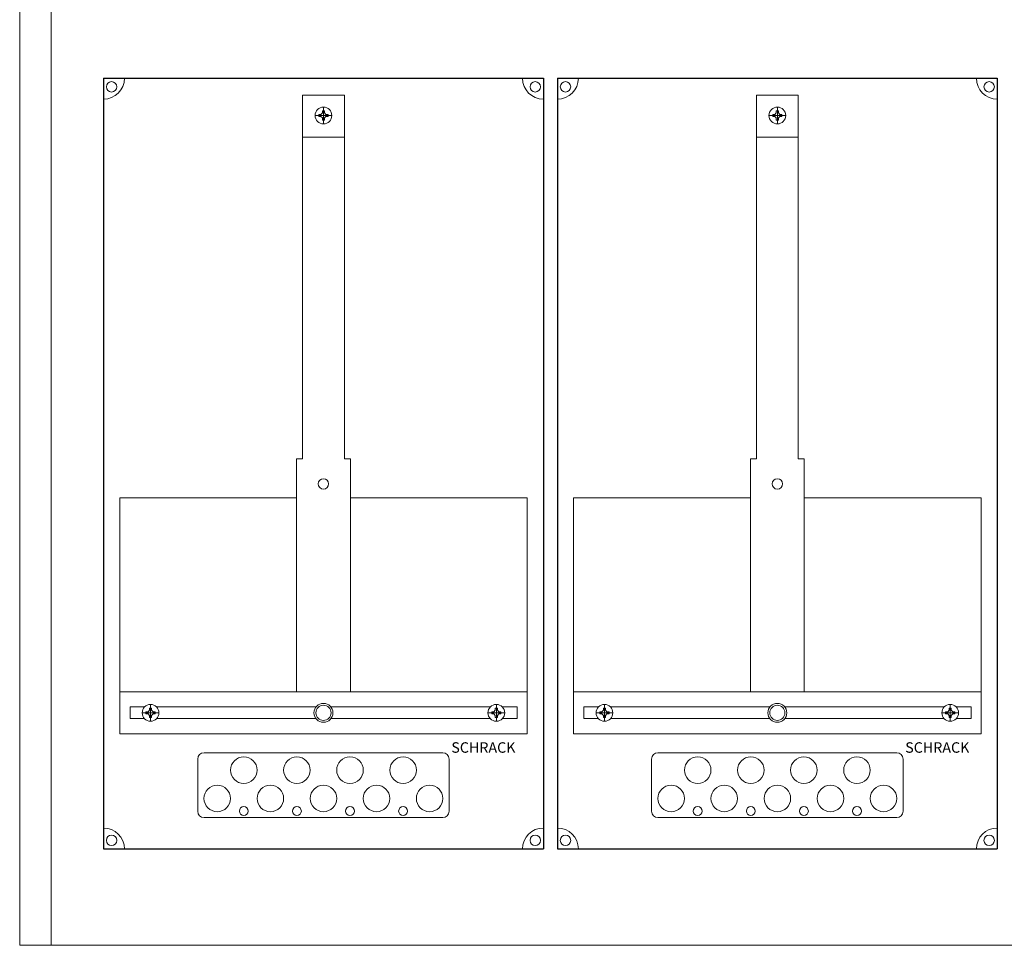
# Model space of a CAD drawing. Extents: x 0 to 940, y -10 to 1795.
# Drawn here: x 0 to 470, y 410 to 852 of the extents above; entities that cross this region are included whole.
import ezdxf

# ---------------------------------------------------------------- set-up
doc = ezdxf.new("R2010")
doc.units = 0
for name, color, linetype in [('schrack-descr', 7, 'Continuous'), ('schrack-symbol', 7, 'Continuous'), ('schrack-terminal', 7, 'Continuous')]:
    doc.layers.add(name, color=color, linetype=linetype)
for name, color, linetype, lineweight in [('schrack-details', 4, 'Continuous', 5), ('schrack-others', 2, 'Continuous', 13), ('schrack-outline', 1, 'Continuous', 25)]:
    doc.layers.add(name, color=color, linetype=linetype, lineweight=lineweight)
doc.styles.add('logo', font='romand.shx', dxfattribs={"oblique": 15, "height": 1.5})
doc.styles.add('styl', font='simplex_.ttf')

# ---------------------------------------------------------------- blocks, each defined once
blk = doc.blocks.new('IL147439--')
at = {"layer": 'schrack-details', "color": 4}
for p, q in [((135, -974.06), (155, -974.06)), ((135, -974.06), (135, -1147.77)), ((155, -974.06), (155, -1147.77)), ((351.67, -974.06), (371.67, -974.06)), ((351.67, -974.06), (351.67, -1147.77)), ((371.67, -974.06), (371.67, -1147.77)), ((132.16, -1147.77), (132.16, -1259)), ((157.84, -1147.77), (157.84, -1259)), ((348.82, -1147.77), (348.82, -1259)), ((374.51, -1147.77), (374.51, -1259)), ((85, -1291.09), (85, -1316)), ((88, -1288.09), (202, -1288.09)), ((205, -1291.09), (205, -1316)), ((301.67, -1291.09), (301.67, -1316)), ((304.67, -1288.09), (418.67, -1288.09)), ((421.67, -1291.09), (421.67, -1316)), ((88, -1319), (202, -1319)), ((304.67, -1319), (418.67, -1319))]:
    blk.add_line(p, q, dxfattribs=at)
at = {"layer": 'schrack-details'}
for p, q in [((144.48, -981.59), (145, -981.59)), ((144.48, -982.58), (144.48, -981.59)), ((145, -987.79), (145, -979.79)), ((145, -981.59), (145.51, -981.59)), ((145.51, -981.59), (145.51, -982.58)), ((361.15, -981.59), (361.67, -981.59)), ((361.15, -982.58), (361.15, -981.59)), ((361.67, -987.79), (361.67, -979.79)), ((361.67, -981.59), (362.18, -981.59)), ((362.18, -981.59), (362.18, -982.58)), ((149, -983.79), (141, -983.79)), ((142.8, -983.79), (142.8, -983.27)), ((142.8, -983.27), (143.8, -983.27)), ((142.8, -984.3), (142.8, -983.79)), ((143.8, -984.3), (142.8, -984.3)), ((144.48, -982.58), (143.8, -983.27)), ((144.48, -984.99), (143.8, -984.3)), ((144.48, -985.99), (144.48, -984.99)), ((145, -985.99), (144.48, -985.99)), ((145.51, -985.99), (145, -985.99)), ((145.51, -982.58), (146.2, -983.27)), ((145.51, -984.99), (146.2, -984.3)), ((145.51, -984.99), (145.51, -985.99)), ((146.2, -983.27), (147.2, -983.27)), ((147.2, -984.3), (146.2, -984.3)), ((147.2, -983.27), (147.2, -983.79)), ((147.2, -983.79), (147.2, -984.3)), ((365.67, -983.79), (357.67, -983.79)), ((359.47, -983.79), (359.47, -983.27)), ((359.47, -983.27), (360.46, -983.27)), ((359.47, -984.3), (359.47, -983.79)), ((360.46, -984.3), (359.47, -984.3)), ((361.15, -982.58), (360.46, -983.27)), ((361.15, -984.99), (360.46, -984.3)), ((361.15, -985.99), (361.15, -984.99)), ((361.67, -985.99), (361.15, -985.99)), ((362.18, -985.99), (361.67, -985.99)), ((362.18, -982.58), (362.87, -983.27)), ((362.18, -984.99), (362.87, -984.3)), ((362.18, -984.99), (362.18, -985.99)), ((362.87, -983.27), (363.87, -983.27)), ((363.87, -984.3), (362.87, -984.3)), ((363.87, -983.27), (363.87, -983.79)), ((363.87, -983.79), (363.87, -984.3)), ((135, -994.1), (155, -994.1)), ((351.67, -994.1), (371.67, -994.1)), ((132.16, -1147.77), (135, -1147.77)), ((155, -1147.77), (157.84, -1147.77)), ((348.82, -1147.77), (351.67, -1147.77)), ((371.67, -1147.77), (374.51, -1147.77)), ((61.26, -1268.49), (60.27, -1268.49)), ((60.27, -1268.49), (60.27, -1269)), ((61.95, -1267.8), (61.26, -1268.49)), ((61.95, -1266.8), (61.95, -1267.8)), ((62.47, -1266.8), (61.95, -1266.8)), ((62.47, -1273), (62.47, -1265)), ((62.98, -1266.8), (62.47, -1266.8)), ((62.98, -1267.8), (62.98, -1266.8)), ((62.98, -1267.8), (63.67, -1268.49)), ((64.67, -1268.49), (63.67, -1268.49)), ((64.67, -1269), (64.67, -1268.49)), ((225.33, -1269), (225.33, -1268.49)), ((225.33, -1268.49), (226.33, -1268.49)), ((227.02, -1267.8), (226.33, -1268.49)), ((227.02, -1266.8), (227.53, -1266.8)), ((227.02, -1267.8), (227.02, -1266.8)), ((227.53, -1273), (227.53, -1265)), ((227.53, -1266.8), (228.05, -1266.8)), ((228.05, -1266.8), (228.05, -1267.8)), ((228.05, -1267.8), (228.74, -1268.49)), ((228.74, -1268.49), (229.73, -1268.49)), ((229.73, -1268.49), (229.73, -1269)), ((277.93, -1268.49), (276.93, -1268.49)), ((276.93, -1268.49), (276.93, -1269)), ((278.62, -1267.8), (277.93, -1268.49)), ((278.62, -1266.8), (278.62, -1267.8)), ((279.13, -1266.8), (278.62, -1266.8)), ((279.13, -1273), (279.13, -1265)), ((279.65, -1266.8), (279.13, -1266.8)), ((279.65, -1267.8), (279.65, -1266.8)), ((279.65, -1267.8), (280.34, -1268.49)), ((281.33, -1268.49), (280.34, -1268.49)), ((281.33, -1269), (281.33, -1268.49)), ((442, -1269), (442, -1268.49)), ((442, -1268.49), (442.99, -1268.49)), ((443.68, -1267.8), (442.99, -1268.49)), ((443.68, -1266.8), (444.2, -1266.8)), ((443.68, -1267.8), (443.68, -1266.8)), ((444.2, -1273), (444.2, -1265)), ((444.2, -1266.8), (444.71, -1266.8)), ((444.71, -1266.8), (444.71, -1267.8)), ((444.71, -1267.8), (445.4, -1268.49)), ((445.4, -1268.49), (446.4, -1268.49)), ((446.4, -1268.49), (446.4, -1269)), ((58.47, -1269), (66.47, -1269)), ((60.27, -1269), (60.27, -1269.52)), ((60.27, -1269.52), (61.26, -1269.52)), ((61.95, -1270.2), (61.26, -1269.52)), ((61.95, -1270.2), (61.95, -1271.2)), ((61.95, -1271.2), (62.47, -1271.2)), ((62.47, -1271.2), (62.98, -1271.2)), ((62.98, -1270.2), (63.67, -1269.52)), ((62.98, -1271.2), (62.98, -1270.2)), ((63.67, -1269.52), (64.67, -1269.52)), ((64.67, -1269.52), (64.67, -1269)), ((231.53, -1269), (223.53, -1269)), ((225.33, -1269.52), (225.33, -1269)), ((226.33, -1269.52), (225.33, -1269.52)), ((227.02, -1270.2), (226.33, -1269.52)), ((227.02, -1271.2), (227.02, -1270.2)), ((227.53, -1271.2), (227.02, -1271.2)), ((228.05, -1271.2), (227.53, -1271.2)), ((228.05, -1270.2), (228.74, -1269.52)), ((228.05, -1270.2), (228.05, -1271.2)), ((229.73, -1269.52), (228.74, -1269.52)), ((229.73, -1269), (229.73, -1269.52)), ((275.13, -1269), (283.13, -1269)), ((276.93, -1269), (276.93, -1269.52)), ((276.93, -1269.52), (277.93, -1269.52)), ((278.62, -1270.2), (277.93, -1269.52)), ((278.62, -1270.2), (278.62, -1271.2)), ((278.62, -1271.2), (279.13, -1271.2)), ((279.13, -1271.2), (279.65, -1271.2)), ((279.65, -1270.2), (280.34, -1269.52)), ((279.65, -1271.2), (279.65, -1270.2)), ((280.34, -1269.52), (281.33, -1269.52)), ((281.33, -1269.52), (281.33, -1269)), ((448.2, -1269), (440.2, -1269)), ((442, -1269.52), (442, -1269)), ((442.99, -1269.52), (442, -1269.52)), ((443.68, -1270.2), (442.99, -1269.52)), ((443.68, -1271.2), (443.68, -1270.2)), ((444.2, -1271.2), (443.68, -1271.2)), ((444.71, -1271.2), (444.2, -1271.2)), ((444.71, -1270.2), (445.4, -1269.52)), ((444.71, -1270.2), (444.71, -1271.2)), ((446.4, -1269.52), (445.4, -1269.52)), ((446.4, -1269), (446.4, -1269.52))]:
    blk.add_line(p, q, dxfattribs=at)
for points in [[(132.16, -1166.42), (47.77, -1166.42), (47.77, -1259), (132.16, -1259)], [(157.84, -1166.42), (242.23, -1166.42), (242.23, -1259), (157.84, -1259)], [(348.82, -1166.42), (264.43, -1166.42), (264.43, -1259), (348.82, -1259)], [(374.51, -1166.42), (458.9, -1166.42), (458.9, -1259), (374.51, -1259)]]:
    blk.add_lwpolyline(points, close=True, dxfattribs=at)
for points in [[(59.66, -1266.15), (52.69, -1266.15), (52.69, -1271.65), (59.47, -1271.65)], [(141.48, -1266.15), (65.28, -1266.15)], [(224.72, -1266.15), (148.52, -1266.15)], [(230.53, -1271.65), (237.54, -1271.65), (237.54, -1266.15), (230.34, -1266.15)], [(276.33, -1266.15), (269.36, -1266.15), (269.36, -1271.65), (276.14, -1271.65)], [(358.14, -1266.15), (281.94, -1266.15)], [(441.39, -1266.15), (365.19, -1266.15)], [(447.19, -1271.65), (454.21, -1271.65), (454.21, -1266.15), (447.01, -1266.15)], [(65.46, -1271.65), (141.33, -1271.65)], [(148.67, -1271.65), (224.54, -1271.65)], [(282.13, -1271.65), (357.99, -1271.65)], [(365.34, -1271.65), (441.2, -1271.65)]]:
    blk.add_lwpolyline(points, dxfattribs=at)
for centre, radius in [((43.88, -970.11), 2.49), ((246.12, -970.11), 2.49), ((260.55, -970.11), 2.49), ((462.78, -970.11), 2.49), ((145, -983.79), 4), ((361.67, -983.79), 4), ((145, -1159.69), 2.49), ((361.67, -1159.69), 2.49), ((62.47, -1269), 4), ((145, -1269), 4.53), ((145, -1269), 3.61), ((227.53, -1269), 4), ((279.13, -1269), 4), ((361.67, -1269), 4.53), ((361.67, -1269), 3.61), ((444.2, -1269), 4), ((106.98, -1296.37), 6.34), ((132.33, -1296.37), 6.34), ((157.67, -1296.37), 6.34), ((183.02, -1296.37), 6.34), ((323.65, -1296.37), 6.34), ((348.99, -1296.37), 6.34), ((374.34, -1296.37), 6.34), ((399.68, -1296.37), 6.34), ((94.31, -1309.87), 6.34), ((119.66, -1309.87), 6.34), ((145, -1309.87), 6.34), ((170.34, -1309.87), 6.34), ((195.69, -1309.87), 6.34), ((310.98, -1309.87), 6.34), ((336.32, -1309.87), 6.34), ((361.67, -1309.87), 6.34), ((387.01, -1309.87), 6.34), ((412.36, -1309.87), 6.34), ((106.98, -1315.91), 2.12), ((132.33, -1315.91), 2.12), ((157.67, -1315.91), 2.12), ((183.02, -1315.91), 2.12), ((323.65, -1315.91), 2.12), ((348.99, -1315.91), 2.12), ((374.34, -1315.91), 2.12), ((399.68, -1315.91), 2.12), ((43.88, -1329.89), 2.49), ((246.12, -1329.89), 2.49), ((260.55, -1329.89), 2.49), ((462.78, -1329.89), 2.49)]:
    blk.add_circle(centre, radius, dxfattribs=at)
at = {"layer": 'schrack-details', "color": 4}
for centre, radius, start, end in [((40, -966), 10, 270, 0), ((250, -966), 10, 180, 270), ((256.67, -966), 10, 270, 0), ((466.67, -966), 10, 180, 270), ((88, -1291.09), 3, 90, 180), ((202, -1291.09), 3, 0, 90), ((304.67, -1291.09), 3, 90, 180), ((418.67, -1291.09), 3, 0, 90), ((88, -1316), 3, 180, 270), ((202, -1316), 3, 270, 0), ((304.67, -1316), 3, 180, 270), ((418.67, -1316), 3, 270, 0), ((40, -1334), 10, 0, 90), ((250, -1334), 10, 90, 180), ((256.67, -1334), 10, 0, 90), ((466.67, -1334), 10, 90, 180)]:
    blk.add_arc(centre, radius, start, end, dxfattribs=at)
at = {"layer": 'schrack-others'}
for p, q in [((15, -1380), (15, -552)), ((155, -1259), (47.77, -1259)), ((47.77, -1279), (47.77, -1259)), ((242.23, -1259), (155, -1259)), ((242.23, -1279), (242.23, -1259)), ((371.67, -1259), (264.43, -1259)), ((264.43, -1279), (264.43, -1259)), ((458.9, -1259), (371.67, -1259)), ((458.9, -1279), (458.9, -1259)), ((242.23, -1279), (47.77, -1279)), ((458.9, -1279), (264.43, -1279))]:
    blk.add_line(p, q, dxfattribs=at)
blk.add_lwpolyline([(0, -1380), (940, -1380), (940, -552), (0, -552)], close=True, dxfattribs=at)
at = {"layer": 'schrack-outline', "color": 1}
for p, q in [((40, -966), (40, -1334)), ((40, -966), (250, -966)), ((250, -966), (250, -1334)), ((256.67, -966), (256.67, -1334)), ((256.67, -966), (466.67, -966)), ((466.67, -966), (466.67, -1334)), ((40, -1334), (250, -1334)), ((256.67, -1334), (466.67, -1334))]:
    blk.add_line(p, q, dxfattribs=at)
at = {"layer": 'schrack-descr', "style": 'styl'}
blk.add_attdef('DESCRIPTION', (-0.39, -1800.09), '', height=1.7, dxfattribs=at)
at = {"layer": 'schrack-others', "style": 'logo', "oblique": 15}
for p in [(206.03, -1288.06), (422.7, -1288.06)]:
    blk.add_text('SCHRACK', height=5, dxfattribs=at).set_placement(p)
at = {"layer": 'schrack-symbol', "style": 'styl'}
blk.add_attdef('SYMBOL', (470, 0), '', height=5, rotation=90, dxfattribs=at)
at = {"layer": 'schrack-terminal', "style": 'styl'}
for tag in ['TERMINAL2', 'TERMINAL']:
    blk.add_attdef(tag, (-0.41, -1802.7), '', height=1.7, dxfattribs=at)

msp = doc.modelspace()

# ---------------------------------------------------------------- block references
msp.add_blockref('IL147439--', (0.29, 1790.48))

doc.saveas('drawing.dxf')
